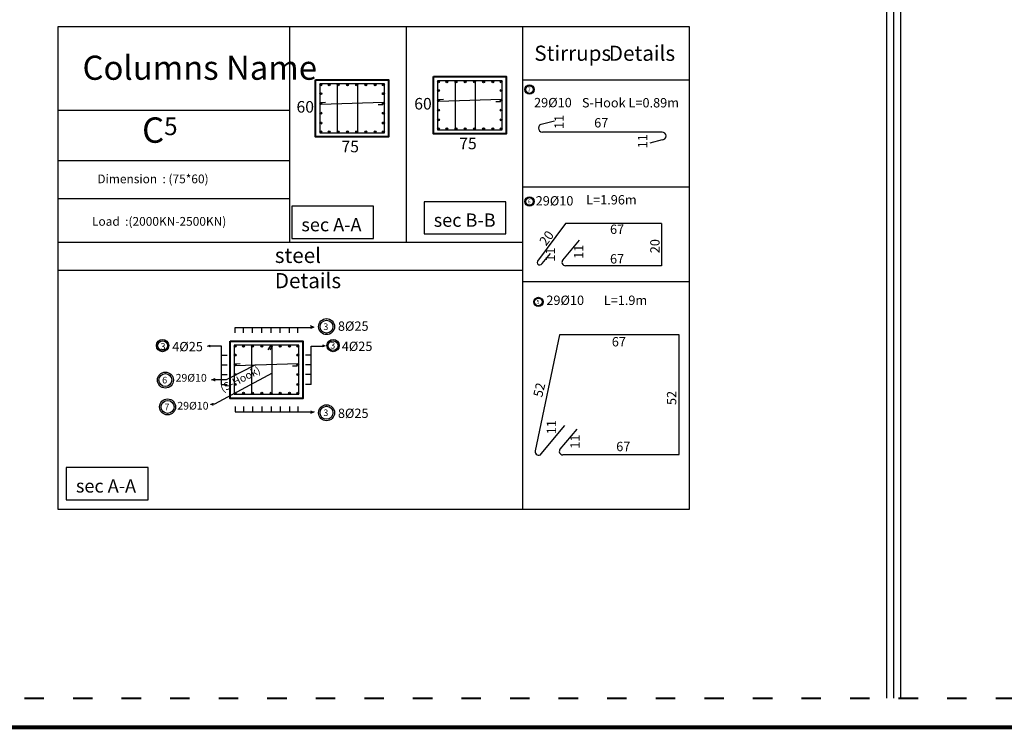
# Model space of a CAD drawing. Units: millimetres. Extents: x -144 to 926, y -1872 to 1243.
# Drawn here: x 137 to 179, y -219 to -189 of the extents above; entities that cross this region are included whole.
import ezdxf

# ---------------------------------------------------------------- set-up
doc = ezdxf.new("R2010")
doc.units = ezdxf.units.MM
doc.linetypes.add('ACAD_ISO03W100', pattern=[30, 12, -18])
for name, color, linetype in [('1', 7, 'Continuous'), ('column', 7, 'Continuous'), ('Column + wall', 7, 'Continuous'), ('reinforcement', 5, 'Continuous'), ('sections', 1, 'Continuous'), ('stirrup', 2, 'Continuous')]:
    doc.layers.add(name, color=color, linetype=linetype)
doc.styles.add('ROMANC', font='ROMANC.SHX', dxfattribs={"width": 0.85})
doc.styles.get("Standard").update_dxf_attribs({"font": 'arial.ttf'})

msp = doc.modelspace()

# ---------------------------------------------------------------- hatches: boundary and pattern name
for points in [[(149.63844, -202.212), (149.48206, -202.27776), (149.48206, -202.14624)], [(145.01806, -203.01982), (145.13768, -203.07012), (145.13768, -202.96952)], [(150.12301, -203.01982), (150.00338, -203.07012), (150.00338, -202.96952)], [(145.19684, -204.48002), (145.35322, -204.54578), (145.35322, -204.41426)], [(145.11135, -205.53353), (145.26773, -205.59929), (145.26773, -205.46777)], [(149.63844, -205.86038), (149.48206, -205.79463), (149.48206, -205.92614)]]:
    msp.add_hatch(color=256).paths.add_polyline_path(points)
at = {"layer": 'reinforcement'}
for points in [[(155.05569, -191.5928, 1), (154.96963, -191.5928, 1)], [(155.41136, -191.5928, 1), (155.3253, -191.5928, 1)], [(155.80991, -191.5928, 1), (155.72385, -191.5928, 1)], [(156.20846, -191.5928, 1), (156.1224, -191.5928, 1)], [(156.60701, -191.5928, 1), (156.52095, -191.5928, 1)], [(157.00556, -191.5928, 1), (156.9195, -191.5928, 1)], [(157.40411, -191.5928, 1), (157.31805, -191.5928, 1)], [(157.75963, -191.5928, 1), (157.67356, -191.5928, 1)], [(149.96461, -191.72603, 1), (149.87854, -191.72603, 1)], [(150.32027, -191.72603, 1), (150.23421, -191.72603, 1)], [(150.71882, -191.72603, 1), (150.63276, -191.72603, 1)], [(151.11737, -191.72603, 1), (151.03131, -191.72603, 1)], [(151.51592, -191.72603, 1), (151.42986, -191.72603, 1)], [(151.91447, -191.72603, 1), (151.82841, -191.72603, 1)], [(152.31302, -191.72603, 1), (152.22696, -191.72603, 1)], [(152.66854, -191.72603, 1), (152.58248, -191.72603, 1)], [(155.05569, -191.97277, 1), (154.96963, -191.97277, 1)], [(157.75963, -191.97277, 1), (157.67356, -191.97277, 1)], [(149.96461, -192.106, 1), (149.87854, -192.106, 1)], [(152.66854, -192.106, 1), (152.58248, -192.106, 1)], [(155.05569, -192.39577, 1), (154.96963, -192.39577, 1)], [(157.75963, -192.39577, 1), (157.67356, -192.39577, 1)], [(149.96461, -192.529, 1), (149.87854, -192.529, 1)], [(152.66854, -192.529, 1), (152.58248, -192.529, 1)], [(155.05569, -192.81877, 1), (154.96963, -192.81877, 1)], [(157.75963, -192.81877, 1), (157.67356, -192.81877, 1)], [(149.96461, -192.952, 1), (149.87854, -192.952, 1)], [(152.66854, -192.952, 1), (152.58248, -192.952, 1)], [(155.05569, -193.24177, 1), (154.96963, -193.24177, 1)], [(157.75963, -193.24177, 1), (157.67356, -193.24177, 1)], [(149.96461, -193.375, 1), (149.87854, -193.375, 1)], [(149.96461, -193.75497, 1), (149.87854, -193.75497, 1)], [(150.32027, -193.75497, 1), (150.23421, -193.75497, 1)], [(150.71882, -193.75497, 1), (150.63276, -193.75497, 1)], [(151.11737, -193.75497, 1), (151.03131, -193.75497, 1)], [(151.51592, -193.75497, 1), (151.42986, -193.75497, 1)], [(151.91447, -193.75497, 1), (151.82841, -193.75497, 1)], [(152.31302, -193.75497, 1), (152.22696, -193.75497, 1)], [(152.66854, -193.375, 1), (152.58248, -193.375, 1)], [(152.66854, -193.75497, 1), (152.58248, -193.75497, 1)], [(155.05569, -193.62174, 1), (154.96963, -193.62174, 1)], [(155.41136, -193.62174, 1), (155.3253, -193.62174, 1)], [(155.80991, -193.62174, 1), (155.72385, -193.62174, 1)], [(156.20846, -193.62174, 1), (156.1224, -193.62174, 1)], [(156.60701, -193.62174, 1), (156.52095, -193.62174, 1)], [(157.00556, -193.62174, 1), (156.9195, -193.62174, 1)], [(157.40411, -193.62174, 1), (157.31805, -193.62174, 1)], [(157.75963, -193.62174, 1), (157.67356, -193.62174, 1)], [(146.26159, -203.02172, 1), (146.17553, -203.02172, 1)], [(146.61726, -203.02172, 1), (146.5312, -203.02172, 1)], [(147.01581, -203.02172, 1), (146.92975, -203.02172, 1)], [(147.41436, -203.02172, 1), (147.3283, -203.02172, 1)], [(147.81291, -203.02172, 1), (147.72685, -203.02172, 1)], [(148.21146, -203.02172, 1), (148.1254, -203.02172, 1)], [(148.61001, -203.02172, 1), (148.52395, -203.02172, 1)], [(148.96553, -203.02172, 1), (148.87947, -203.02172, 1)], [(146.26159, -203.40169, 1), (146.17553, -203.40169, 1)], [(148.96553, -203.40169, 1), (148.87947, -203.40169, 1)], [(146.26159, -203.82469, 1), (146.17553, -203.82469, 1)], [(148.96553, -203.82469, 1), (148.87947, -203.82469, 1)], [(146.26159, -204.24769, 1), (146.17553, -204.24769, 1)], [(148.96553, -204.24769, 1), (148.87947, -204.24769, 1)], [(146.26159, -204.67069, 1), (146.17553, -204.67069, 1)], [(148.96553, -204.67069, 1), (148.87947, -204.67069, 1)], [(146.26159, -205.05066, 1), (146.17553, -205.05066, 1)], [(146.61726, -205.05066, 1), (146.5312, -205.05066, 1)], [(147.01581, -205.05066, 1), (146.92975, -205.05066, 1)], [(147.41436, -205.05066, 1), (147.3283, -205.05066, 1)], [(147.81291, -205.05066, 1), (147.72685, -205.05066, 1)], [(148.21146, -205.05066, 1), (148.1254, -205.05066, 1)], [(148.61001, -205.05066, 1), (148.52395, -205.05066, 1)], [(148.96553, -205.05066, 1), (148.87947, -205.05066, 1)]]:
    msp.add_hatch(color=256, dxfattribs=at).paths.add_polyline_path(points)

# ---------------------------------------------------------------- linework, layer by layer
for p, q in [((174.69929, -218.23804), (174.69929, -163.45947)), ((146.2181, -202.21396), (149.48483, -202.212)), ((146.21856, -202.44924), (146.21859, -202.21234)), ((146.57423, -202.44924), (146.57426, -202.21234)), ((146.97278, -202.44924), (146.97281, -202.21234)), ((147.37133, -202.44924), (147.37136, -202.21234)), ((147.76988, -202.44924), (147.76991, -202.21234)), ((148.16843, -202.44924), (148.16846, -202.21234)), ((148.56698, -202.44924), (148.56701, -202.21234)), ((148.9225, -202.44924), (148.92253, -202.21234)), ((149.63844, -202.212), (149.48206, -202.14624)), ((145.01806, -203.01982), (145.13768, -202.96952)), ((145.62999, -203.02172), (145.11334, -203.02172)), ((145.62999, -204.67069), (145.62999, -203.02172)), ((149.51107, -204.67069), (149.51107, -203.02172)), ((149.51107, -203.02172), (150.02772, -203.02172)), ((150.12301, -203.01982), (150.00338, -202.96952)), ((145.62999, -203.40169), (145.87581, -203.40169)), ((149.51107, -203.40169), (149.26525, -203.40169)), ((145.62999, -203.82469), (145.87581, -203.82469)), ((147.09092, -203.82469), (145.82218, -204.47323)), ((149.51107, -203.82469), (149.26525, -203.82469)), ((147.81291, -204.19095), (145.32304, -205.52674)), ((145.62999, -204.24769), (145.87581, -204.24769)), ((149.51107, -204.24769), (149.26525, -204.24769)), ((145.19684, -204.48002), (145.35322, -204.41426)), ((145.82218, -204.47323), (145.35326, -204.47323)), ((145.62999, -204.67069), (145.87581, -204.67069)), ((149.51107, -204.67069), (149.26525, -204.67069)), ((145.32304, -205.52674), (145.26777, -205.52674)), ((146.21856, -205.62314), (146.21859, -205.86005)), ((146.57423, -205.62314), (146.57426, -205.86005)), ((146.97278, -205.62314), (146.97281, -205.86005)), ((147.37133, -205.62314), (147.37136, -205.86005)), ((147.76988, -205.62314), (147.76991, -205.86005)), ((148.16843, -205.62314), (148.16846, -205.86005)), ((148.56698, -205.62314), (148.56701, -205.86005)), ((148.9225, -205.62314), (148.92253, -205.86005)), ((146.2181, -205.85843), (149.48483, -205.86038)), ((149.63844, -205.86038), (149.48206, -205.92614))]:
    msp.add_line(p, q)
at = {"lineweight": 80}
msp.add_lwpolyline([(56.05352, -219.49093), (222.05352, -219.49093), (222.05352, -107.428), (56.05352, -107.428)], close=True, dxfattribs=at)
at = {"linetype": 'ACAD_ISO03W100', "lineweight": 40, "ltscale": 0.07}
msp.add_lwpolyline([(57.3064, -218.23804), (220.80063, -218.23804), (220.80063, -108.68089), (57.3064, -108.68089)], close=True, dxfattribs=at)
for points in [[(152.19874, -196.97186), (148.66423, -196.97186), (148.66423, -198.36251), (152.19874, -198.36251)], [(157.92087, -196.77629), (154.38636, -196.77629), (154.38636, -198.16694), (157.92087, -198.16694)], [(142.44916, -208.26289), (138.91464, -208.26289), (138.91464, -209.65353), (142.44916, -209.65353)]]:
    msp.add_lwpolyline(points, close=True)
for centre, radius in [((158.94526, -191.93056), 0.20168), ((158.94526, -196.76233), 0.20168), ((159.3313, -201.10909), 0.20168), ((150.16847, -202.17469), 0.34572), ((143.07972, -202.99538), 0.26448), ((150.45128, -202.99538), 0.26448), ((143.19969, -204.48458), 0.34572), ((143.29621, -205.64455), 0.34572), ((150.16847, -205.8977), 0.34572)]:
    msp.add_circle(centre, radius)
at = {"layer": 'column', "lineweight": 30}
for p, q in [((174.39929, -218.23804), (174.39929, -163.45947)), ((174.69929, -218.23804), (174.69929, -163.45947)), ((174.99929, -218.23804), (174.99929, -163.45947)), ((138.56013, -189.20725), (159.17499, -189.20248)), ((138.56013, -189.20547), (165.8523, -189.20547)), ((138.56013, -210.07858), (138.56013, -189.20725)), ((148.582, -198.52214), (148.582, -189.20547)), ((153.60933, -189.20547), (153.60933, -198.52214)), ((158.63876, -189.20547), (158.63876, -210.07858)), ((165.8523, -189.20547), (165.8523, -210.07858)), ((158.63876, -191.51307), (165.8523, -191.51307)), ((138.56013, -192.82238), (148.582, -192.82238)), ((138.56013, -194.99282), (148.582, -194.99282)), ((158.63876, -196.12606), (165.8523, -196.12606)), ((138.56013, -196.63816), (148.582, -196.63816)), ((138.56013, -198.52214), (158.63876, -198.52214)), ((138.56013, -199.739), (158.63876, -199.739)), ((158.63876, -200.21982), (165.8523, -200.21982)), ((165.8523, -210.07858), (138.56013, -210.07858))]:
    msp.add_line(p, q, dxfattribs=at)
at = {"layer": 'Column + wall'}
for centre, radius in [((158.94526, -191.93056), 0.16283), ((158.94526, -196.76233), 0.16283), ((159.3313, -201.10909), 0.16283), ((150.16847, -202.17469), 0.27914), ((143.07972, -202.99538), 0.21354), ((150.45128, -202.99538), 0.21354), ((143.19969, -204.48458), 0.27914), ((143.29621, -205.64455), 0.27914), ((150.16847, -205.8977), 0.27914)]:
    msp.add_circle(centre, radius, dxfattribs=at)
at = {"layer": 'reinforcement'}
for centre in [(155.01266, -191.5928), (155.36833, -191.5928), (155.76688, -191.5928), (156.16543, -191.5928), (156.56398, -191.5928), (156.96253, -191.5928), (157.36108, -191.5928), (157.7166, -191.5928), (149.92157, -191.72603), (150.27724, -191.72603), (150.67579, -191.72603), (151.07434, -191.72603), (151.47289, -191.72603), (151.87144, -191.72603), (152.26999, -191.72603), (152.62551, -191.72603), (155.01266, -191.97277), (157.7166, -191.97277), (149.92157, -192.106), (152.62551, -192.106), (155.01266, -192.39577), (157.7166, -192.39577), (149.92157, -192.529), (152.62551, -192.529), (155.01266, -192.81877), (157.7166, -192.81877), (149.92157, -192.952), (152.62551, -192.952), (155.01266, -193.24177), (157.7166, -193.24177), (149.92157, -193.375), (149.92157, -193.75497), (150.27724, -193.75497), (150.67579, -193.75497), (151.07434, -193.75497), (151.47289, -193.75497), (151.87144, -193.75497), (152.26999, -193.75497), (152.62551, -193.375), (152.62551, -193.75497), (155.01266, -193.62174), (155.36833, -193.62174), (155.76688, -193.62174), (156.16543, -193.62174), (156.56398, -193.62174), (156.96253, -193.62174), (157.36108, -193.62174), (157.7166, -193.62174), (146.21856, -203.02172), (146.57423, -203.02172), (146.97278, -203.02172), (147.37133, -203.02172), (147.76988, -203.02172), (148.16843, -203.02172), (148.56698, -203.02172), (148.9225, -203.02172), (146.21856, -203.40169), (148.9225, -203.40169), (146.21856, -203.82469), (148.9225, -203.82469), (146.21856, -204.24769), (148.9225, -204.24769), (146.21856, -204.67069), (148.9225, -204.67069), (146.21856, -205.05066), (146.57423, -205.05066), (146.97278, -205.05066), (147.37133, -205.05066), (147.76988, -205.05066), (148.16843, -205.05066), (148.56698, -205.05066), (148.9225, -205.05066)]:
    msp.add_circle(centre, 0.04303, dxfattribs=at)
at = {"layer": 'sections', "color": 0, "lineweight": 40}
for points in [[(149.69854, -191.503), (152.84854, -191.503), (152.84854, -193.978), (149.69854, -193.978)], [(154.78963, -191.36977), (157.93963, -191.36977), (157.93963, -193.84477), (154.78963, -193.84477)], [(145.99553, -202.79869), (149.14553, -202.79869), (149.14553, -205.27369), (145.99553, -205.27369)]]:
    msp.add_lwpolyline(points, close=True, dxfattribs=at)
at = {"layer": 'stirrup', "color": 5}
for p, q in [((155.72385, -191.5928), (155.72385, -193.62174)), ((156.60701, -193.62174), (156.60701, -191.5928)), ((150.63276, -191.72603), (150.63276, -193.75497)), ((151.51592, -193.75497), (151.51592, -191.72603)), ((155.01266, -192.35274), (155.22119, -192.3461)), ((157.7166, -192.35274), (155.01266, -192.4388)), ((157.48822, -192.44607), (157.69675, -192.43943)), ((149.92157, -192.48597), (150.1301, -192.47933)), ((152.62551, -192.48597), (149.92157, -192.57203)), ((152.39714, -192.5793), (152.60566, -192.57266)), ((160.02657, -193.29374), (159.50181, -193.42234)), ((164.67681, -193.76424), (159.50181, -193.76424)), ((164.67681, -194.10615), (164.15204, -194.24989)), ((160.49857, -197.72103), (159.29816, -199.34725)), ((164.65387, -197.72103), (160.49857, -197.72103)), ((164.65387, -197.72103), (164.65387, -199.53978)), ((160.3798, -199.29854), (161.10788, -198.43855)), ((159.48902, -199.44242), (159.8518, -199.00848)), ((164.65387, -199.53978), (160.49857, -199.53978)), ((160.24249, -202.52978), (159.1911, -207.54846)), ((165.41749, -202.52978), (160.24249, -202.52978)), ((165.41749, -207.70478), (165.41749, -202.52978)), ((146.92975, -203.02172), (146.92975, -205.05066)), ((147.72685, -203.02172), (147.62467, -203.17772)), ((147.81291, -203.02172), (147.71073, -203.17772)), ((147.81291, -205.05066), (147.81291, -203.02172)), ((146.21856, -203.78166), (146.42709, -203.77502)), ((148.9225, -203.78166), (146.21856, -203.86772)), ((148.69412, -203.87499), (148.90265, -203.86836)), ((159.45147, -207.67417), (160.47977, -206.44418)), ((160.27358, -207.46354), (161.00166, -206.60355)), ((160.39234, -207.70478), (165.41749, -207.70478))]:
    msp.add_line(p, q, dxfattribs=at)
for points in [[(154.96963, -193.66477), (157.75963, -193.66477), (157.75963, -191.54977), (154.96963, -191.54977)], [(149.87854, -193.798), (152.66854, -193.798), (152.66854, -191.683), (149.87854, -191.683)], [(146.17553, -205.09369), (148.96553, -205.09369), (148.96553, -202.97869), (146.17553, -202.97869)]]:
    msp.add_lwpolyline(points, close=True, dxfattribs=at)
for centre, radius, start, end in [((159.50181, -193.59329), 0.17095, 90, 270), ((164.67681, -193.9352), 0.17095, 270, 90), ((159.38896, -199.40412), 0.10714, 147.940558, 339.011346), ((160.49857, -199.38992), 0.14986, 137.07378, 270), ((159.33701, -207.58258), 0.14986, 166.838175, 320.538418), ((160.38331, -207.5656), 0.14986, 137.07378, 270)]:
    msp.add_arc(centre, radius, start, end, dxfattribs=at)

# ---------------------------------------------------------------- texts
at = {"attachment_point": 1}
for s, insert, char_height, width in [('{\\f@Arial Unicode MS|b0|i0|c0|p34;Stirrups }', (159.15286, -190.03088), 0.6546926, 1.4829031), ('{\\f@Arial Unicode MS|b0|i0|c0|p34;Details}', (162.37589, -190.03088), 0.6546926, 1.4829031), ('{\\f@Arial Unicode MS|b0|i0|c178|p34;60}', (148.86949, -192.42475), 0.5, 0.7251132), ('{\\f@Arial Unicode MS|b0|i0|c178|p34;60}', (153.96057, -192.29153), 0.5, 0.7251132), ('{\\f@Arial Unicode MS|b0|i0|c0|p34;29\\f@Arial Unicode MS|b0|i0|c178|p34;%%C10 }', (159.14172, -192.28954), 0.4035965, 1.4829031), ('{\\f@Arial Unicode MS|b0|i0|c0|p34;S-Hook L=0.\\f@Arial Unicode MS|b0|i0|c178|p34;89\\f@Arial Unicode MS|b0|i0|c0|p34;m}', (161.21134, -192.29655), 0.40359648, 4.5873454), ('{\\f@Arial Unicode MS|b0|i0|c178|p34;75}', (150.81384, -194.13992), 0.5, 0.1248552), ('{\\f@Arial Unicode MS|b0|i0|c178|p34;75}', (155.90493, -194.0067), 0.5, 0.1248552), ('{\\f@Arial Unicode MS|b0|i0|c0|p34;29\\f@Arial Unicode MS|b0|i0|c178|p34;%%C10}', (159.21279, -196.53567), 0.4035965, 1.4829031), ('{\\f@Arial Unicode MS|b0|i0|c0|p34; L=\\f@Arial Unicode MS|b0|i0|c178|p34;1.96\\f@Arial Unicode MS|b0|i0|c0|p34;m}', (161.2727, -196.49038), 0.40359648, 4.5873454), ('{\\f@Arial Unicode MS|b0|i0|c0|p34;29\\f@Arial Unicode MS|b0|i0|c178|p34;%%C10 }', (159.67388, -200.83308), 0.4035965, 1.4829031), ('{\\f@Arial Unicode MS|b0|i0|c0|p34;L=1.9m}', (162.15678, -200.83308), 0.4035965, 1.4829031), ('{\\f@Arial Unicode MS|b0|i0|c178|p34;29%%C10 \\P}', (143.64159, -204.21883), 0.3337278, 1.4829031)]:
    msp.add_mtext(s, dxfattribs=dict(at, insert=insert, char_height=char_height, width=width))
note = msp.add_mtext_dynamic_manual_height_columns('{\\f@Arial Unicode MS|b0|i0|c0|p34;steel }', width=1.4829031, gutter_width=1, heights=[0.45467, 0], dxfattribs=dict(insert=(145.44904, -198.76814), char_height=0.6546926, attachment_point=1))
for column, words in zip(note.columns.linked_columns, ['{\\f@Arial Unicode MS|b0|i0|c0|p34;Details}']):
    column.text = words
for s, insert, char_height, attachment_point in [('{\\f@Arial Unicode MS|b0|i0|c178|p34;8%%C\\f@Arial Unicode MS|b0|i0|c0|p34;2\\f@Arial Unicode MS|b0|i0|c178|p34;5}', (150.66042, -201.95015), 0.40359648, 1), ('{\\f@Arial Unicode MS|b0|i0|c178|p34;4%%C\\f@Arial Unicode MS|b0|i0|c0|p34;2\\f@Arial Unicode MS|b0|i0|c178|p34;5}', (143.49657, -202.83561), 0.40359648, 1), ('{\\f@Arial Unicode MS|b0|i0|c178|p34;4%%C\\f@Arial Unicode MS|b0|i0|c0|p34;2\\f@Arial Unicode MS|b0|i0|c178|p34;5}', (150.82762, -202.82361), 0.40359648, 1), ('{\\f@Arial Unicode MS|b0|i0|c0|p34;29\\f@Arial Unicode MS|b0|i0|c178|p34;%%C\\f@Arial Unicode MS|b0|i0|c0|p34;10}', (143.71667, -205.42658), 0.33372784, 1), ('{\\f@Arial Unicode MS|b0|i0|c178|p34;8%%C\\f@Arial Unicode MS|b0|i0|c0|p34;2\\f@Arial Unicode MS|b0|i0|c178|p34;5}', (150.66042, -206.12224), 0.40359648, 7)]:
    msp.add_mtext_dynamic_manual_height_columns(s, width=1.4829031, gutter_width=1, heights=[0.45467], dxfattribs=dict(insert=insert, char_height=char_height, attachment_point=attachment_point))
at = {"insert": (145.52756, -204.72142), "char_height": 0.33372784, "width": 1.4829031, "attachment_point": 1, "rotation": 27.074701}
msp.add_mtext('{\\f@Arial Unicode MS|b0|i0|c178|p34;(\\f@Arial Unicode MS|b0|i0|c0|p34;S\\f@Arial Unicode MS|b0|i0|c178|p34;-\\f@Arial Unicode MS|b0|i0|c0|p34;Hook\\f@Arial Unicode MS|b0|i0|c178|p34;) }', dxfattribs=at)
at = {"layer": '1', "attachment_point": 1, "rotation": 0.009332, "style": 'ROMANC'}
for s, insert, char_height, width in [('{\\f@Arial Unicode MS|b0|i0|c0|p34;Columns Name}', (139.61636, -190.46434), 1.0424949, 40.6405582), ('{\\f@Arial Unicode MS|b0|i0|c0|p34;C\\f@Arial Unicode MS|b0|i0|c178|p34;\\H0.7x;5}', (142.19161, -193.13245), 1.0958728, 42.7214392), ('{\\f@Arial Unicode MS|b0|i0|c0|p34;Dimension  : (\\f@Arial Unicode MS|b0|i0|c178|p34;75\\f@Arial Unicode MS|b0|i0|c0|p34;*\\f@Arial Unicode MS|b0|i0|c178|p34;60\\f@Arial Unicode MS|b0|i0|c0|p34;)}', (140.25821, -195.60107), 0.37811261, 14.7403193), ('{\\f@Arial Unicode MS|b0|i0|c0|p34;^ILoad  :(\\f@Arial Unicode MS|b0|i0|c178|p34;2000\\f@Arial Unicode MS|b0|i0|c0|p34;KN-\\f@Arial Unicode MS|b0|i0|c178|p34;2\\f@Arial Unicode MS|b0|i0|c0|p34;500KN)}', (138.51342, -197.43653), 0.37811261, 14.7403193)]:
    msp.add_mtext(s, dxfattribs=dict(at, insert=insert, char_height=char_height, width=width))
at = {"layer": 'Column + wall'}
for s, insert, char_height, width, attachment_point in [('{\\f@Arial Unicode MS|b0|i0|c0|p34;7}', (158.86465, -191.84867), 0.1657072, 3.6884271, 1), ('{\\f@Arial Unicode MS|b0|i0|c178|p34;67}', (161.74174, -193.16214), 0.40401, 8.9927388, 1), ('{\\f@Arial Unicode MS|b0|i0|c0|p34;6 }', (158.86465, -196.68045), 0.1657072, 3.6884271, 1), ('{\\f@Arial Unicode MS|b0|i0|c0|p34;sec A-A}', (149.08081, -197.48043), 0.5742142, 2.8649803, 1), ('{\\f@Arial Unicode MS|b0|i0|c0|p34;sec B-B}', (154.80294, -197.28486), 0.5742142, 2.8649803, 1), ('{\\f@Arial Unicode MS|b0|i0|c0|p34;5 }', (159.2507, -201.02721), 0.1657072, 3.6884271, 1), ('{\\f@Arial Unicode MS|b0|i0|c178|p34;3\\f@Arial Unicode MS|b0|i0|c0|p34; }', (150.0303, -202.03432), 0.2840609, 6.3228278, 1), ('{\\f@Arial Unicode MS|b0|i0|c178|p34;67}', (162.50386, -202.6254), 0.40401, 8.9927388, 1), ('{\\f@Arial Unicode MS|b0|i0|c178|p34;3\\f@Arial Unicode MS|b0|i0|c0|p34; }', (142.99095, -202.888), 0.2840609, 6.3228278, 1), ('{\\f@Arial Unicode MS|b0|i0|c178|p34;3\\f@Arial Unicode MS|b0|i0|c0|p34; }', (150.33248, -202.84042), 0.2840609, 6.3228278, 1), ('{\\f@Arial Unicode MS|b0|i0|c0|p34;6 }', (143.06152, -204.34421), 0.2840609, 6.3228278, 1), ('{\\f@Arial Unicode MS|b0|i0|c0|p34;7 }', (143.15804, -205.50418), 0.2840609, 6.3228278, 1), ('{\\f@Arial Unicode MS|b0|i0|c178|p34;3\\f@Arial Unicode MS|b0|i0|c0|p34; }', (150.0303, -206.03807), 0.2840609, 6.3228278, 7), ('{\\f@Arial Unicode MS|b0|i0|c178|p34;67}', (162.69473, -207.15311), 0.40401, 8.9927388, 1), ('{\\f@Arial Unicode MS|b0|i0|c0|p34;sec A-A}', (139.33123, -208.77145), 0.5742142, 2.8649803, 1)]:
    msp.add_mtext(s, dxfattribs=dict(at, insert=insert, char_height=char_height, width=width, attachment_point=attachment_point))
at = {"layer": 'Column + wall', "char_height": 0.40401, "width": 8.9927388, "attachment_point": 1}
for s, insert, rotation in [('{\\f@Arial Unicode MS|b0|i0|c0|p34;11 }', (160.02441, -193.63172), 90), ('{\\f@Arial Unicode MS|b0|i0|c0|p34;11 }', (163.6359, -194.46748), 90), ('{\\f@Arial Unicode MS|b0|i0|c178|p34;67}', (162.42334, -197.76694), 0.743124), ('{\\f@Arial Unicode MS|b0|i0|c178|p34;20}', (159.33849, -198.47064), 53.42523), ('{\\f@Arial Unicode MS|b0|i0|c0|p34;11 }', (159.6447, -199.36739), 90), ('{\\f@Arial Unicode MS|b0|i0|c0|p34;11 }', (160.87363, -199.24553), 90), ('{\\f@Arial Unicode MS|b0|i0|c178|p34;20}', (164.16732, -199.00249), 90), ('{\\f@Arial Unicode MS|b0|i0|c178|p34;67}', (162.42334, -199.04582), 0.743124), ('{\\f@Arial Unicode MS|b0|i0|c0|p34;52}', (159.09882, -205.15825), 76.520159), ('{\\f@Arial Unicode MS|b0|i0|c0|p34;52}', (164.88879, -205.56392), 90), ('{\\f@Arial Unicode MS|b0|i0|c0|p34;11 }', (159.69301, -206.82615), 90), ('{\\f@Arial Unicode MS|b0|i0|c0|p34;11 }', (160.71209, -207.4507), 90)]:
    msp.add_mtext(s, dxfattribs=dict(at, insert=insert, rotation=rotation))

doc.saveas('drawing.dxf')
